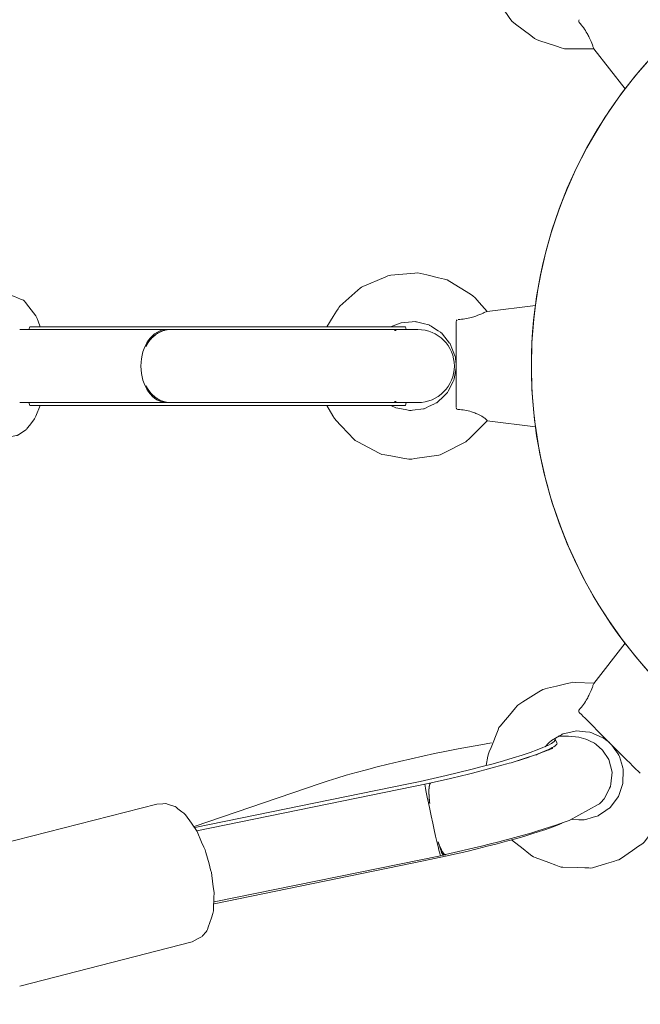
# Model space of a CAD drawing. Units: inches. Extents: x 80 to 233, y -142 to -27.
# Drawn here: x 144 to 146, y -85 to -83 of the extents above; entities that cross this region are included whole.
import ezdxf

# ---------------------------------------------------------------- set-up
doc = ezdxf.new("R2010")
doc.units = ezdxf.units.IN
doc.header["$MEASUREMENT"] = 0
doc.layers.add('Work Layer', color=7, linetype='Continuous')

# ---------------------------------------------------------------- blocks, each defined once
blk = doc.blocks.new('block 9')
at = {"layer": 'Work Layer', "color": 7, "lineweight": 20}
blk.add_lwpolyline([(145.3858, -83.6233), (144.821, -83.6233)], dxfattribs=at)
blk = doc.blocks.new('block 10')
at = {"layer": 'Work Layer', "color": 7, "lineweight": 20}
blk.add_lwpolyline([(144.821, -83.6233), (144.4908, -83.6233)], dxfattribs=at)
blk = doc.blocks.new('block 11')
at = {"layer": 'Work Layer', "color": 7, "lineweight": 20}
blk.add_lwpolyline([(145.3858, -83.4295), (144.821, -83.4295)], dxfattribs=at)
blk = doc.blocks.new('block 12')
at = {"layer": 'Work Layer', "color": 7, "lineweight": 20}
blk.add_lwpolyline([(144.821, -83.4295), (144.4908, -83.4295)], dxfattribs=at)
blk = doc.blocks.new('block 13')
at = {"layer": 'Work Layer', "color": 7, "lineweight": 20}
blk.add_lwpolyline([(144.4908, -83.6233), (144.4876, -83.6164)], dxfattribs=at)
blk = doc.blocks.new('block 14')
at = {"layer": 'Work Layer', "color": 7, "lineweight": 20}
blk.add_lwpolyline([(144.4876, -83.4364), (144.4908, -83.4295)], dxfattribs=at)
blk = doc.blocks.new('block 15')
at = {"layer": 'Work Layer', "color": 7, "lineweight": 20}
blk.add_lwpolyline([(145.3858, -83.4295), (145.3896, -83.4295)], dxfattribs=at)
blk = doc.blocks.new('block 16')
at = {"layer": 'Work Layer', "color": 7, "lineweight": 20}
blk.add_lwpolyline([(145.3858, -83.6233), (145.3896, -83.6233)], dxfattribs=at)
blk = doc.blocks.new('block 17')
at = {"layer": 'Work Layer', "color": 7, "lineweight": 20}
blk.add_lwpolyline([(145.3881, -83.6136), (145.3919, -83.6136)], dxfattribs=at)
blk = doc.blocks.new('block 18')
at = {"layer": 'Work Layer', "color": 7, "lineweight": 20}
blk.add_lwpolyline([(145.3881, -83.4392), (145.3919, -83.4392)], dxfattribs=at)
blk = doc.blocks.new('block 19')
at = {"layer": 'Work Layer', "color": 7, "lineweight": 20}
blk.add_lwpolyline([(145.3908, -83.6233), (145.4147, -83.6233)], dxfattribs=at)
blk = doc.blocks.new('block 20')
at = {"layer": 'Work Layer', "color": 7, "lineweight": 20}
blk.add_lwpolyline([(145.3908, -83.4295), (145.4147, -83.4295)], dxfattribs=at)
blk = doc.blocks.new('block 21')
at = {"layer": 'Work Layer', "color": 7, "lineweight": 20}
blk.add_lwpolyline([(145.3908, -83.6233), (145.3896, -83.6233)], dxfattribs=at)
blk = doc.blocks.new('block 22')
at = {"layer": 'Work Layer', "color": 7, "lineweight": 20}
blk.add_lwpolyline([(145.3908, -83.4295), (145.3896, -83.4295)], dxfattribs=at)
blk = doc.blocks.new('block 23')
at = {"layer": 'Work Layer', "color": 7, "lineweight": 20}
blk.add_open_spline([(144.7759, -83.5747), (144.7893, -83.6008), (144.8126, -83.6166), (144.8375, -83.6164)], degree=3, dxfattribs=at)
blk = doc.blocks.new('block 24')
at = {"layer": 'Work Layer', "color": 7, "lineweight": 20}
blk.add_open_spline([(144.8375, -83.4364), (144.8126, -83.4362), (144.7893, -83.452), (144.7759, -83.4781)], degree=3, dxfattribs=at)
blk = doc.blocks.new('block 25')
at = {"layer": 'Work Layer', "color": 7, "lineweight": 20}
blk.add_open_spline([(144.7759, -83.4781), (144.7762, -83.4776), (144.7765, -83.4771), (144.7768, -83.4765), (144.7781, -83.474), (144.7796, -83.4716), (144.7811, -83.4693), (144.7827, -83.467), (144.7842, -83.4649), (144.7858, -83.4629), (144.7874, -83.461), (144.7892, -83.459), (144.791, -83.4571), (144.7929, -83.4552), (144.7949, -83.4534), (144.797, -83.4517), (144.799, -83.45), (144.8011, -83.4484), (144.8033, -83.447), (144.8054, -83.4456), (144.8075, -83.4444), (144.8096, -83.4433), (144.8117, -83.4423), (144.814, -83.4413), (144.8163, -83.4404), (144.8186, -83.4395), (144.8211, -83.4387), (144.8235, -83.4382), (144.8259, -83.4376), (144.8284, -83.4371), (144.8308, -83.4368), (144.8331, -83.4366), (144.8354, -83.4364), (144.8375, -83.4364)], degree=3, knots=[0, 0, 0, 0, 1, 1, 1, 2, 2, 2, 3, 3, 3, 4, 4, 4, 5, 5, 5, 6, 6, 6, 7, 7, 7, 8, 8, 8, 9, 9, 9, 10, 10, 10, 11, 11, 11, 11], dxfattribs=at)
blk = doc.blocks.new('block 26')
at = {"layer": 'Work Layer', "color": 7, "lineweight": 20}
blk.add_open_spline([(144.8375, -83.6164), (144.8354, -83.6164), (144.8331, -83.6163), (144.8308, -83.616), (144.8284, -83.6157), (144.8259, -83.6153), (144.8235, -83.6147), (144.8211, -83.6141), (144.8186, -83.6133), (144.8163, -83.6124), (144.814, -83.6116), (144.8117, -83.6106), (144.8096, -83.6095), (144.8075, -83.6084), (144.8054, -83.6072), (144.8033, -83.6058), (144.8011, -83.6044), (144.799, -83.6028), (144.797, -83.6011), (144.7949, -83.5994), (144.7929, -83.5976), (144.791, -83.5957), (144.7892, -83.5938), (144.7874, -83.5919), (144.7858, -83.5899), (144.7842, -83.5879), (144.7827, -83.5858), (144.7811, -83.5835), (144.7796, -83.5812), (144.7781, -83.5788), (144.7768, -83.5763)], degree=3, knots=[0, 0, 0, 0, 1, 1, 1, 2, 2, 2, 3, 3, 3, 4, 4, 4, 5, 5, 5, 6, 6, 6, 7, 7, 7, 8, 8, 8, 9, 9, 9, 10, 10, 10, 10], dxfattribs=at)
blk = doc.blocks.new('block 27')
at = {"layer": 'Work Layer', "color": 7, "lineweight": 20}
blk.add_open_spline([(144.8281, -83.4364), (144.7926, -83.4364), (144.7638, -83.4767), (144.7638, -83.5264), (144.7638, -83.5761), (144.7926, -83.6164), (144.8281, -83.6164)], degree=3, knots=[0, 0, 0, 0, 1, 1, 1, 2, 2, 2, 2], dxfattribs=at)
blk = doc.blocks.new('block 28')
at = {"layer": 'Work Layer', "color": 7, "lineweight": 20}
blk.add_lwpolyline([(145.411, -83.6233), (145.411, -83.6233)], dxfattribs=at)
blk = doc.blocks.new('block 29')
at = {"layer": 'Work Layer', "color": 7, "lineweight": 20}
blk.add_lwpolyline([(145.411, -83.6233), (145.411, -83.6233)], dxfattribs=at)
blk = doc.blocks.new('block 79')
at = {"layer": 'Work Layer', "color": 7, "lineweight": 20}
blk.add_open_spline([(145.5441, -83.4121), (145.5498, -83.4116), (145.5554, -83.411), (145.5607, -83.4101), (145.566, -83.4093), (145.5723, -83.408), (145.5773, -83.4066), (145.5808, -83.4057), (145.5849, -83.4044), (145.588, -83.4033), (145.595, -83.4009), (145.6019, -83.3979), (145.6063, -83.3959), (145.6076, -83.3953), (145.6091, -83.3946), (145.6101, -83.3941), (145.6129, -83.3928), (145.6148, -83.392), (145.6157, -83.3919)], degree=3, knots=[0, 0, 0, 0, 1, 1, 1, 2, 2, 2, 3, 3, 3, 4, 4, 4, 5, 5, 5, 6, 6, 6, 6], dxfattribs=at)
blk = doc.blocks.new('block 80')
at = {"layer": 'Work Layer', "color": 7, "lineweight": 20}
blk.add_open_spline([(145.6161, -83.6608), (145.6162, -83.6601), (145.6139, -83.6578), (145.61, -83.655), (145.609, -83.6543), (145.6075, -83.6533), (145.6062, -83.6524), (145.6018, -83.6495), (145.5949, -83.6457), (145.5879, -83.6428), (145.5848, -83.6415), (145.5807, -83.64), (145.5772, -83.6389), (145.5722, -83.6374), (145.5659, -83.6359), (145.5606, -83.635), (145.5553, -83.6342), (145.5497, -83.6336), (145.544, -83.6332)], degree=3, knots=[0, 0, 0, 0, 1, 1, 1, 2, 2, 2, 3, 3, 3, 4, 4, 4, 5, 5, 5, 6, 6, 6, 6], dxfattribs=at)
blk = doc.blocks.new('block 81')
at = {"layer": 'Work Layer', "color": 7, "lineweight": 20}
blk.add_open_spline([(145.5397, -83.4169), (145.5401, -83.4149), (145.5403, -83.4146), (145.5404, -83.4143), (145.5408, -83.4137), (145.5414, -83.4131), (145.5421, -83.4127)], degree=3, knots=[0, 0, 0, 0, 1, 1, 1, 2, 2, 2, 2], dxfattribs=at)
blk = doc.blocks.new('block 82')
at = {"layer": 'Work Layer', "color": 7, "lineweight": 20}
blk.add_open_spline([(145.544, -83.6332), (145.5423, -83.6328), (145.5418, -83.6326), (145.5415, -83.6323), (145.5401, -83.6307), (145.5399, -83.6303), (145.5398, -83.63)], degree=3, knots=[0, 0, 0, 0, 1, 1, 1, 2, 2, 2, 2], dxfattribs=at)
blk = doc.blocks.new('block 180')
at = {"layer": 'Work Layer', "color": 7, "lineweight": 20}
blk.add_lwpolyline([(145.9555, -84.2089), (145.9555, -84.2089)], dxfattribs=at)
blk = doc.blocks.new('block 181')
at = {"layer": 'Work Layer', "color": 7, "lineweight": 20}
blk.add_open_spline([(145.8421, -84.3723), (145.8458, -84.368), (145.8494, -84.3635), (145.8525, -84.3592), (145.8557, -84.3548), (145.8592, -84.3494), (145.8617, -84.345), (145.8636, -84.3418), (145.8655, -84.3381), (145.867, -84.3351), (145.8702, -84.3284), (145.873, -84.3214), (145.8746, -84.3169), (145.8752, -84.3155), (145.8757, -84.314), (145.8761, -84.3129), (145.8772, -84.3101), (145.878, -84.3081), (145.8785, -84.3074)], degree=3, knots=[0, 0, 0, 0, 1, 1, 1, 2, 2, 2, 3, 3, 3, 4, 4, 4, 5, 5, 5, 6, 6, 6, 6], dxfattribs=at)
blk = doc.blocks.new('block 183')
at = {"layer": 'Work Layer', "color": 7, "lineweight": 20}
blk.add_open_spline([(145.8425, -84.3788), (145.8413, -84.3771), (145.8412, -84.3768), (145.8412, -84.3768), (145.8409, -84.3758), (145.8409, -84.3749), (145.8411, -84.3742), (145.8413, -84.3735), (145.8417, -84.3728), (145.8421, -84.3723)], degree=3, knots=[0, 0, 0, 0, 1, 1, 1, 2, 2, 2, 3, 3, 3, 3], dxfattribs=at)
blk = doc.blocks.new('block 186')
at = {"layer": 'Work Layer', "color": 7, "lineweight": 20}
blk.add_lwpolyline([(145.9555, -82.8438), (145.9555, -82.8438)], dxfattribs=at)
blk = doc.blocks.new('block 188')
at = {"layer": 'Work Layer', "color": 7, "lineweight": 20}
blk.add_open_spline([(145.8421, -82.6805), (145.8458, -82.6848), (145.8494, -82.6893), (145.8525, -82.6936), (145.8557, -82.698), (145.8592, -82.7034), (145.8617, -82.7078), (145.8636, -82.711), (145.8655, -82.7147), (145.867, -82.7178), (145.8702, -82.7244), (145.873, -82.7314), (145.8746, -82.7359), (145.8752, -82.7373), (145.8757, -82.7388), (145.8761, -82.7399), (145.8772, -82.7427), (145.878, -82.7447), (145.8785, -82.7454)], degree=3, knots=[0, 0, 0, 0, 1, 1, 1, 2, 2, 2, 3, 3, 3, 4, 4, 4, 5, 5, 5, 6, 6, 6, 6], dxfattribs=at)
blk = doc.blocks.new('block 190')
at = {"layer": 'Work Layer', "color": 7, "lineweight": 20}
blk.add_open_spline([(145.8425, -82.674), (145.8413, -82.6757), (145.8412, -82.676), (145.8411, -82.6763), (145.8409, -82.6771), (145.8409, -82.6779), (145.8411, -82.6787), (145.8413, -82.6793), (145.8417, -82.68), (145.8421, -82.6805)], degree=3, knots=[0, 0, 0, 0, 1, 1, 1, 2, 2, 2, 3, 3, 3, 3], dxfattribs=at)
blk = doc.blocks.new('block 191')
at = {"layer": 'Work Layer', "color": 7, "lineweight": 20}
blk.add_open_spline([(145.418, -84.5556), (145.5942, -84.5195), (145.7564, -84.4725), (145.7804, -84.4506), (145.784, -84.4473), (145.7843, -84.4446), (145.781, -84.4428)], degree=3, knots=[0, 0, 0, 0, 1, 1, 1, 2, 2, 2, 2], dxfattribs=at)
blk = doc.blocks.new('block 192')
at = {"layer": 'Work Layer', "color": 7, "lineweight": 20}
blk.add_lwpolyline([(145.418, -84.5556), (144.8968, -84.6624)], dxfattribs=at)
blk = doc.blocks.new('block 193')
at = {"layer": 'Work Layer', "color": 7, "lineweight": 20}
blk.add_open_spline([(145.4594, -84.7442), (145.6043, -84.7145), (145.7443, -84.6764), (145.8003, -84.6514)], degree=3, dxfattribs=at)
blk = doc.blocks.new('block 194')
at = {"layer": 'Work Layer', "color": 7, "lineweight": 20}
blk.add_open_spline([(145.6914, -84.4976), (145.7565, -84.4773), (145.7914, -84.4613), (145.7875, -84.4535)], degree=3, dxfattribs=at)
blk = doc.blocks.new('block 195')
at = {"layer": 'Work Layer', "color": 7, "lineweight": 20}
blk.add_lwpolyline([(145.4594, -84.7442), (144.9441, -84.8498)], dxfattribs=at)
blk = doc.blocks.new('block 196')
at = {"layer": 'Work Layer', "color": 7, "lineweight": 20}
blk.add_open_spline([(145.6267, -84.4539), (145.486, -84.4766), (145.3045, -84.5194), (145.2052, -84.5534)], degree=3, dxfattribs=at)
blk = doc.blocks.new('block 197')
at = {"layer": 'Work Layer', "color": 7, "lineweight": 20}
blk.add_lwpolyline([(145.2052, -84.5534), (144.895, -84.6595)], dxfattribs=at)
blk = doc.blocks.new('block 198')
at = {"layer": 'Work Layer', "color": 7, "lineweight": 20}
blk.add_open_spline([(145.4761, -84.5531), (145.4718, -84.5567), (145.4712, -84.5756), (145.4745, -84.603)], degree=3, dxfattribs=at)
blk = doc.blocks.new('block 199')
at = {"layer": 'Work Layer', "color": 7, "lineweight": 20}
blk.add_open_spline([(145.4952, -84.6969), (145.5026, -84.7191), (145.5096, -84.7309), (145.5139, -84.7287)], degree=3, dxfattribs=at)
blk = doc.blocks.new('block 200')
at = {"layer": 'Work Layer', "color": 7, "lineweight": 20}
blk.add_open_spline([(145.4627, -84.556), (145.4627, -84.5602), (145.4712, -84.6029), (145.4818, -84.6513), (145.4918, -84.6968), (145.5002, -84.7317), (145.5011, -84.7315)], degree=3, knots=[0, 0, 0, 0, 1, 1, 1, 2, 2, 2, 2], dxfattribs=at)
blk = doc.blocks.new('block 201')
at = {"layer": 'Work Layer', "color": 7, "lineweight": 20}
blk.add_open_spline([(145.4761, -84.5531), (145.4747, -84.5552), (145.4744, -84.556), (145.4741, -84.5569), (145.4738, -84.5579), (145.4736, -84.559), (145.4734, -84.5602), (145.4732, -84.5614), (145.473, -84.5627), (145.4729, -84.5641), (145.4727, -84.5654), (145.4726, -84.5669), (145.4726, -84.5686), (145.4725, -84.5703), (145.4725, -84.5721), (145.4725, -84.5741), (145.4725, -84.576), (145.4725, -84.5781), (145.4726, -84.5802), (145.4727, -84.5824), (145.4728, -84.5846), (145.473, -84.5867), (145.4731, -84.5889), (145.4733, -84.5912), (145.4735, -84.5936), (145.4738, -84.5961), (145.474, -84.5987), (145.4743, -84.6013)], degree=3, knots=[0, 0, 0, 0, 1, 1, 1, 2, 2, 2, 3, 3, 3, 4, 4, 4, 5, 5, 5, 6, 6, 6, 7, 7, 7, 8, 8, 8, 9, 9, 9, 9], dxfattribs=at)
blk = doc.blocks.new('block 202')
at = {"layer": 'Work Layer', "color": 7, "lineweight": 20}
blk.add_lwpolyline([(145.4709, -84.5539), (145.4709, -84.5539)], dxfattribs=at)
blk = doc.blocks.new('block 203')
at = {"layer": 'Work Layer', "color": 7, "lineweight": 20}
blk.add_open_spline([(145.4952, -84.6969), (145.4964, -84.7006), (145.4972, -84.7027), (145.4979, -84.7047), (145.4987, -84.7067), (145.4994, -84.7085), (145.5001, -84.7102), (145.5008, -84.7119), (145.5015, -84.7135), (145.5022, -84.7151), (145.503, -84.7167), (145.5037, -84.7181), (145.5044, -84.7195), (145.5051, -84.7208), (145.5058, -84.722), (145.5065, -84.723), (145.5071, -84.7241), (145.5078, -84.725), (145.5084, -84.7257), (145.509, -84.7264), (145.5096, -84.727), (145.5101, -84.7275), (145.5107, -84.7281), (145.5113, -84.7284), (145.5118, -84.7286)], degree=3, knots=[0, 0, 0, 0, 1, 1, 1, 2, 2, 2, 3, 3, 3, 4, 4, 4, 5, 5, 5, 6, 6, 6, 7, 7, 7, 8, 8, 8, 8], dxfattribs=at)
blk = doc.blocks.new('block 204')
at = {"layer": 'Work Layer', "color": 7, "lineweight": 20}
blk.add_open_spline([(145.5083, -84.7299), (145.5067, -84.729), (145.506, -84.7278), (145.5051, -84.7261), (145.5035, -84.7228), (145.5014, -84.7173), (145.4991, -84.7101), (145.4978, -84.7062), (145.4965, -84.7017), (145.4952, -84.6969)], degree=3, knots=[0, 0, 0, 0, 1, 1, 1, 2, 2, 2, 3, 3, 3, 3], dxfattribs=at)
blk = doc.blocks.new('block 293')
at = {"layer": 'Work Layer', "color": 7, "lineweight": 20}
blk.add_open_spline([(147.8239, -84.0889), (147.5133, -84.6269), (146.8253, -84.8113), (146.2872, -84.5006), (145.7492, -84.19), (145.5648, -83.502), (145.8755, -82.9639), (146.1861, -82.4259), (146.8741, -82.2415), (147.4122, -82.5522), (147.9502, -82.8628), (148.1346, -83.5508), (147.8239, -84.0889), (147.8239, -84.0889), (147.8239, -84.0889), (147.8239, -84.0889)], degree=3, knots=[0, 0, 0, 0, 1, 1, 1, 2, 2, 2, 3, 3, 3, 4, 4, 4, 5, 5, 5, 5], dxfattribs=at)
blk = doc.blocks.new('block 291')
at = {"layer": 'Work Layer'}
blk.add_blockref('block 293', (0, 0), dxfattribs=at)
blk = doc.blocks.new('block 301')
at = {"layer": 'Work Layer', "color": 7, "lineweight": 20}
blk.add_lwpolyline([(145.4147, -83.6233), (145.4164, -83.6164)], dxfattribs=at)
blk = doc.blocks.new('block 302')
at = {"layer": 'Work Layer', "color": 7, "lineweight": 20}
blk.add_lwpolyline([(145.4147, -83.4295), (145.4164, -83.4364)], dxfattribs=at)
blk = doc.blocks.new('block 303')
at = {"layer": 'Work Layer', "color": 7, "lineweight": 20}
blk.add_lwpolyline([(144.4659, -83.6164), (144.8281, -83.6164)], dxfattribs=at)
blk = doc.blocks.new('block 304')
at = {"layer": 'Work Layer', "color": 7, "lineweight": 20}
blk.add_lwpolyline([(144.4659, -83.4364), (144.8281, -83.4364)], dxfattribs=at)
blk = doc.blocks.new('block 305')
at = {"layer": 'Work Layer', "color": 7, "lineweight": 20}
blk.add_lwpolyline([(144.8336, -83.6164), (144.8371, -83.6164)], dxfattribs=at)
blk = doc.blocks.new('block 306')
at = {"layer": 'Work Layer', "color": 7, "lineweight": 20}
blk.add_lwpolyline([(144.8336, -83.4364), (144.8371, -83.4364)], dxfattribs=at)
blk = doc.blocks.new('block 307')
at = {"layer": 'Work Layer', "color": 7, "lineweight": 20}
blk.add_lwpolyline([(144.8281, -83.4364), (144.8336, -83.4364)], dxfattribs=at)
blk = doc.blocks.new('block 308')
at = {"layer": 'Work Layer', "color": 7, "lineweight": 20}
blk.add_lwpolyline([(144.8371, -83.4364), (145.4451, -83.4364)], dxfattribs=at)
blk = doc.blocks.new('block 309')
at = {"layer": 'Work Layer', "color": 7, "lineweight": 20}
blk.add_lwpolyline([(145.4451, -83.6164), (144.8371, -83.6164)], dxfattribs=at)
blk = doc.blocks.new('block 310')
at = {"layer": 'Work Layer', "color": 7, "lineweight": 20}
blk.add_lwpolyline([(144.8336, -83.6164), (144.8281, -83.6164)], dxfattribs=at)
blk = doc.blocks.new('block 311')
at = {"layer": 'Work Layer', "color": 7, "lineweight": 20}
blk.add_open_spline([(145.4451, -83.6164), (145.4948, -83.6164), (145.5351, -83.5761), (145.5351, -83.5264), (145.5351, -83.4767), (145.4948, -83.4364), (145.4451, -83.4364)], degree=3, knots=[0, 0, 0, 0, 1, 1, 1, 2, 2, 2, 2], dxfattribs=at)
blk = doc.blocks.new('block 315')
at = {"layer": 'Work Layer', "color": 7, "lineweight": 20}
blk.add_lwpolyline([(144.4368, -83.7014), (144.4533, -83.6981), (144.4574, -83.6973), (144.4595, -83.6969), (144.4605, -83.6966), (144.4613, -83.6961), (144.4677, -83.692), (144.4805, -83.6837), (144.482, -83.6826), (144.483, -83.6812), (144.4851, -83.6785), (144.4894, -83.6729), (144.4978, -83.6618), (144.502, -83.6563), (144.5029, -83.6547), (144.5036, -83.6531), (144.505, -83.6498), (144.516, -83.6233)], dxfattribs=at)
blk = doc.blocks.new('block 316')
at = {"layer": 'Work Layer', "color": 7, "lineweight": 20}
blk.add_lwpolyline([(144.516, -83.4295), (144.5108, -83.416), (144.5081, -83.4093), (144.5068, -83.4059), (144.5062, -83.4042), (144.5051, -83.4029), (144.4879, -83.3808), (144.4794, -83.3697), (144.4772, -83.367), (144.4762, -83.3656), (144.4756, -83.3649), (144.4748, -83.3644), (144.4674, -83.3614), (144.4526, -83.3554), (144.4452, -83.3524), (144.4443, -83.352), (144.4433, -83.3518), (144.4411, -83.3517), (144.4368, -83.3514)], dxfattribs=at)
blk = doc.blocks.new('block 319')
at = {"layer": 'Work Layer', "color": 7, "lineweight": 20}
blk.add_lwpolyline([(145.4415, -83.6164), (145.4415, -83.6164)], dxfattribs=at)
blk = doc.blocks.new('block 564')
at = {"layer": 'Work Layer', "color": 7, "lineweight": 20}
blk.add_lwpolyline([(145.6161, -83.6608), (145.574, -83.7028), (145.5633, -83.713), (145.55, -83.7197), (145.5234, -83.733), (145.5101, -83.7397), (145.5034, -83.743), (145.5001, -83.7447), (145.4966, -83.7457), (145.4671, -83.75), (145.4377, -83.7543), (145.4303, -83.7553), (145.4266, -83.7559), (145.423, -83.7553), (145.4083, -83.7528), (145.379, -83.7476), (145.3643, -83.745), (145.357, -83.7437), (145.3534, -83.7428), (145.3502, -83.7411), (145.2978, -83.7128), (145.2912, -83.7093), (145.2883, -83.7071), (145.2858, -83.7044), (145.2755, -83.6935), (145.2551, -83.6719), (145.2449, -83.6611), (145.2398, -83.6557), (145.236, -83.6493), (145.2213, -83.6233)], dxfattribs=at)
blk = doc.blocks.new('block 565')
at = {"layer": 'Work Layer', "color": 7, "lineweight": 20}
blk.add_lwpolyline([(145.2211, -83.4295), (145.237, -83.4042), (145.2449, -83.3916), (145.2489, -83.3853), (145.2509, -83.3821), (145.2534, -83.3794), (145.2979, -83.3399), (145.3035, -83.335), (145.3063, -83.3325), (145.3097, -83.331), (145.3234, -83.3252), (145.3507, -83.3134), (145.3644, -83.3075), (145.3712, -83.3046), (145.3748, -83.3035), (145.3785, -83.3031), (145.4081, -83.3006), (145.4378, -83.298), (145.4452, -83.2973), (145.4525, -83.2986), (145.467, -83.3021), (145.4959, -83.309), (145.5104, -83.3124), (145.5177, -83.3141), (145.524, -83.318), (145.5747, -83.3492), (145.5809, -83.3533), (145.5859, -83.3588), (145.596, -83.3698), (145.6162, -83.3918)], dxfattribs=at)
blk = doc.blocks.new('block 566')
at = {"layer": 'Work Layer', "color": 7, "lineweight": 20}
blk.add_lwpolyline([(145.5396, -83.5308), (145.5346, -83.5578), (145.5339, -83.5612), (145.5323, -83.5642), (145.5292, -83.5703), (145.5228, -83.5825), (145.5196, -83.5886), (145.518, -83.5916), (145.5156, -83.5941), (145.5057, -83.6036), (145.4958, -83.6132), (145.4933, -83.6156), (145.4919, -83.6166), (145.4904, -83.6173), (145.4842, -83.6203), (145.4717, -83.6263), (145.4655, -83.6292), (145.4624, -83.6307), (145.4609, -83.6314), (145.4591, -83.6317), (145.4318, -83.6352), (145.4284, -83.6356), (145.4266, -83.6359), (145.425, -83.6356), (145.4182, -83.6343), (145.4046, -83.6317), (145.3911, -83.6289), (145.3785, -83.6233)], dxfattribs=at)
blk = doc.blocks.new('block 567')
at = {"layer": 'Work Layer', "color": 7, "lineweight": 20}
blk.add_lwpolyline([(145.378, -83.4295), (145.404, -83.4197), (145.4315, -83.4176), (145.4384, -83.4171), (145.4401, -83.4172), (145.4418, -83.4176), (145.4452, -83.4185), (145.4586, -83.4219), (145.472, -83.4253), (145.4736, -83.4258), (145.4751, -83.4267), (145.478, -83.4286), (145.4838, -83.4323), (145.4955, -83.4397), (145.5013, -83.4434), (145.5028, -83.4443), (145.5039, -83.4456), (145.5061, -83.4483), (145.5235, -83.4697), (145.5246, -83.471), (145.5254, -83.4725), (145.5266, -83.4757), (145.5291, -83.4822), (145.534, -83.495), (145.5364, -83.5015), (145.5375, -83.5047), (145.5379, -83.5081), (145.5396, -83.5219)], dxfattribs=at)
blk = doc.blocks.new('block 568')
at = {"layer": 'Work Layer', "color": 7, "lineweight": 20}
blk.add_lwpolyline([(145.616, -83.6609), (145.7347, -83.6758)], dxfattribs=at)
blk = doc.blocks.new('block 569')
at = {"layer": 'Work Layer', "color": 7, "lineweight": 20}
blk.add_lwpolyline([(145.6158, -83.3919), (145.7347, -83.377)], dxfattribs=at)
blk = doc.blocks.new('block 570')
at = {"layer": 'Work Layer', "color": 7, "lineweight": 20}
blk.add_lwpolyline([(145.5396, -83.6285), (145.5396, -83.6072), (145.5396, -83.6017), (145.5396, -83.5947), (145.5396, -83.5807), (145.5396, -83.5738), (145.5396, -83.5664), (145.5396, -83.5507), (145.5396, -83.5189), (145.5396, -83.5029), (145.5396, -83.4949), (145.5396, -83.4875), (145.5397, -83.4583), (145.5397, -83.4348), (145.5397, -83.4319), (145.5397, -83.4295), (145.5397, -83.4253), (145.5397, -83.4169)], dxfattribs=at)
blk = doc.blocks.new('block 714')
at = {"layer": 'Work Layer', "color": 7, "lineweight": 20}
blk.add_lwpolyline([(146.0689, -84.4972), (146.0689, -84.5699), (146.0461, -84.6389), (146.003, -84.6973), (145.9997, -84.7003), (145.996, -84.7029), (145.9885, -84.7082), (145.9736, -84.7186), (145.9439, -84.7394), (145.9398, -84.7414), (145.9355, -84.7427), (145.9268, -84.7453), (145.9094, -84.7505), (145.8746, -84.761), (145.8702, -84.7618), (145.8656, -84.7616), (145.8565, -84.7614), (145.8384, -84.7608), (145.8021, -84.7598), (145.7976, -84.7594), (145.7933, -84.7578), (145.7848, -84.7547), (145.7677, -84.7485), (145.7336, -84.7361), (145.7294, -84.7344), (145.7258, -84.7316), (145.7186, -84.726), (145.7042, -84.7149), (145.6755, -84.6926)], dxfattribs=at)
blk = doc.blocks.new('block 715')
at = {"layer": 'Work Layer', "color": 7, "lineweight": 20}
blk.add_lwpolyline([(145.6135, -84.5097), (145.6173, -84.4867), (145.6189, -84.4811), (145.6211, -84.4757), (145.6254, -84.4649), (145.6426, -84.4217), (145.6447, -84.4163), (145.6484, -84.4119), (145.6559, -84.403), (145.6709, -84.3852), (145.6858, -84.3674), (145.6895, -84.3629), (145.6914, -84.3607), (145.6937, -84.359), (145.7036, -84.3529), (145.7432, -84.3285), (145.7531, -84.3224), (145.7557, -84.3213), (145.7585, -84.3206), (145.7642, -84.3193), (145.7868, -84.3139), (145.8094, -84.3086), (145.8207, -84.3059), (145.8264, -84.3047), (145.8322, -84.305), (145.8787, -84.307)], dxfattribs=at)
blk = doc.blocks.new('block 716')
at = {"layer": 'Work Layer', "color": 7, "lineweight": 20}
blk.add_lwpolyline([(145.9229, -84.4594), (145.9325, -84.4733), (145.9373, -84.4803), (145.9397, -84.4837), (145.9406, -84.4856), (145.9412, -84.4876), (145.9462, -84.5037), (145.9488, -84.5118), (145.95, -84.5158), (145.9506, -84.5178), (145.9507, -84.5199), (145.9499, -84.5537), (145.9386, -84.5857), (145.9181, -84.6126), (145.9167, -84.6142), (145.9149, -84.6153), (145.9114, -84.6177), (145.9044, -84.6225), (145.8904, -84.632), (145.8886, -84.6332), (145.8867, -84.6339), (145.8826, -84.6351), (145.8744, -84.6374), (145.8582, -84.642), (145.8541, -84.643), (145.8498, -84.6429), (145.8414, -84.6428), (145.8245, -84.6424)], dxfattribs=at)
blk = doc.blocks.new('block 717')
at = {"layer": 'Work Layer', "color": 7, "lineweight": 20}
blk.add_lwpolyline([(145.7583, -84.4631), (145.7662, -84.4552), (145.7701, -84.4513), (145.7722, -84.4495), (145.7745, -84.4481), (145.7935, -84.4368), (145.7983, -84.4339), (145.8006, -84.4325), (145.8018, -84.4319), (145.8032, -84.4316), (145.814, -84.4292), (145.8355, -84.4244), (145.8574, -84.4265), (145.8684, -84.4276), (145.8711, -84.428), (145.8736, -84.4291), (145.8786, -84.4314), (145.8987, -84.4404), (145.9012, -84.4415), (145.9024, -84.4421), (145.9035, -84.4429), (145.9079, -84.4463), (145.9166, -84.4531)], dxfattribs=at)
blk = doc.blocks.new('block 719')
at = {"layer": 'Work Layer', "color": 7, "lineweight": 20}
blk.add_lwpolyline([(145.8785, -84.3073), (145.9553, -84.2087)], dxfattribs=at)
blk = doc.blocks.new('block 720')
at = {"layer": 'Work Layer', "color": 7, "lineweight": 20}
blk.add_lwpolyline([(145.992, -84.5285), (145.9769, -84.5135), (145.973, -84.5095), (145.9681, -84.5046), (145.9582, -84.4947), (145.9533, -84.4898), (145.9481, -84.4846), (145.9369, -84.4735), (145.9145, -84.451), (145.9032, -84.4397), (145.8975, -84.434), (145.8923, -84.4288), (145.8717, -84.4081), (145.8551, -84.3915), (145.853, -84.3894), (145.8513, -84.3877), (145.8484, -84.3848), (145.8425, -84.3788)], dxfattribs=at)
blk = doc.blocks.new('block 721')
at = {"layer": 'Work Layer', "color": 7, "lineweight": 20}
blk.add_lwpolyline([(145.8787, -82.7458), (145.8323, -82.7458), (145.809, -82.7458), (145.8061, -82.7458), (145.8033, -82.745), (145.7978, -82.7432), (145.7868, -82.7395), (145.7427, -82.7249), (145.7372, -82.7231), (145.7323, -82.7199), (145.723, -82.713), (145.7044, -82.6991), (145.6857, -82.6852), (145.6767, -82.678), (145.67, -82.6685), (145.6433, -82.6304), (145.6366, -82.6209), (145.6351, -82.6185), (145.6343, -82.6157), (145.6326, -82.6101), (145.6259, -82.5879), (145.6192, -82.5656), (145.6159, -82.5545), (145.6142, -82.5489), (145.6135, -82.5431)], dxfattribs=at)
blk = doc.blocks.new('block 725')
at = {"layer": 'Work Layer', "color": 7, "lineweight": 20}
blk.add_lwpolyline([(145.8785, -82.7455), (145.9553, -82.8441)], dxfattribs=at)
blk = doc.blocks.new('block 728')
at = {"layer": 'Work Layer', "color": 7, "lineweight": 20}
blk.add_lwpolyline([(145.7642, -84.4603), (145.7667, -84.4591)], dxfattribs=at)
blk = doc.blocks.new('block 729')
at = {"layer": 'Work Layer', "color": 7, "lineweight": 20}
blk.add_lwpolyline([(145.783, -84.4446), (145.7875, -84.4535)], dxfattribs=at)
blk = doc.blocks.new('block 730')
at = {"layer": 'Work Layer', "color": 7, "lineweight": 20}
blk.add_lwpolyline([(145.7712, -84.4681), (145.7705, -84.4685), (145.7704, -84.4686), (145.7704, -84.4686), (145.7703, -84.4686), (145.7702, -84.4687), (145.7698, -84.469), (145.7692, -84.4695), (145.7678, -84.4705), (145.7675, -84.4707), (145.7674, -84.4708), (145.7674, -84.4708), (145.7673, -84.4709), (145.7671, -84.4711), (145.7661, -84.4719)], dxfattribs=at)
blk = doc.blocks.new('block 731')
at = {"layer": 'Work Layer', "color": 7, "lineweight": 20}
blk.add_lwpolyline([(145.4709, -84.5539), (144.9012, -84.6703)], dxfattribs=at)
blk = doc.blocks.new('block 732')
at = {"layer": 'Work Layer', "color": 7, "lineweight": 20}
blk.add_lwpolyline([(145.501, -84.7314), (144.9442, -84.8452)], dxfattribs=at)
blk = doc.blocks.new('block 733')
at = {"layer": 'Work Layer', "color": 7, "lineweight": 20}
blk.add_lwpolyline([(145.5133, -84.7289), (145.5083, -84.7299)], dxfattribs=at)
blk = doc.blocks.new('block 734')
at = {"layer": 'Work Layer', "color": 7, "lineweight": 20}
blk.add_lwpolyline([(145.4709, -84.5539), (145.5254, -84.5411), (145.5526, -84.5347), (145.5662, -84.5315), (145.573, -84.5299), (145.5794, -84.5282), (145.6278, -84.5153), (145.652, -84.5088), (145.6641, -84.5055), (145.6699, -84.5039), (145.6745, -84.5025), (145.7115, -84.4908), (145.7301, -84.485), (145.7347, -84.4835), (145.737, -84.4828), (145.7382, -84.4824), (145.7389, -84.4822), (145.7441, -84.4801), (145.7652, -84.4718), (145.7704, -84.4698), (145.7731, -84.4687), (145.7737, -84.4685), (145.7739, -84.4684), (145.7743, -84.4682), (145.7759, -84.4674), (145.7767, -84.467), (145.7771, -84.4667)], dxfattribs=at)
blk = doc.blocks.new('block 735')
at = {"layer": 'Work Layer', "color": 7, "lineweight": 20}
blk.add_lwpolyline([(145.5011, -84.7315), (145.5083, -84.7299)], dxfattribs=at)
blk = doc.blocks.new('block 736')
at = {"layer": 'Work Layer', "color": 7, "lineweight": 20}
blk.add_lwpolyline([(145.5135, -84.7288), (145.6021, -84.7078), (145.6243, -84.7026), (145.6445, -84.6972), (145.684, -84.6864), (145.7234, -84.6757), (145.733, -84.673), (145.7407, -84.6704), (145.7562, -84.6653), (145.7872, -84.6552), (145.8027, -84.6501), (145.8105, -84.6475), (145.8176, -84.6447), (145.8651, -84.6188), (145.8889, -84.6058), (145.8919, -84.6041), (145.8934, -84.6032), (145.8955, -84.6009), (145.9039, -84.5914), (145.9128, -84.5742), (145.9172, -84.5656), (145.9195, -84.5613), (145.9203, -84.5544), (145.9233, -84.5258), (145.9151, -84.495), (145.8997, -84.4715), (145.8837, -84.4577), (145.8799, -84.4547), (145.8768, -84.4531), (145.8705, -84.45), (145.8642, -84.4468), (145.8611, -84.4452), (145.8589, -84.4446), (145.8413, -84.4398), (145.8156, -84.4375), (145.8029, -84.4369), (145.7905, -84.4371)], dxfattribs=at)
blk = doc.blocks.new('block 739')
at = {"layer": 'Work Layer', "color": 7, "lineweight": 20}
blk.add_lwpolyline([(144.4655, -85.0522), (144.8897, -84.9432)], dxfattribs=at)
blk = doc.blocks.new('block 740')
at = {"layer": 'Work Layer', "color": 7, "lineweight": 20}
blk.add_lwpolyline([(144.3784, -84.7133), (144.8026, -84.6042)], dxfattribs=at)
blk = doc.blocks.new('block 741')
at = {"layer": 'Work Layer', "color": 7, "lineweight": 20}
blk.add_lwpolyline([(144.8026, -84.6042), (144.8178, -84.6034), (144.8253, -84.603), (144.8318, -84.6051), (144.8446, -84.6093), (144.8478, -84.6104), (144.8502, -84.6123), (144.855, -84.616), (144.8645, -84.6234), (144.8693, -84.6271), (144.8717, -84.629), (144.8737, -84.6312), (144.888, -84.6517), (144.9022, -84.6722), (144.9132, -84.6978), (144.9187, -84.7106), (144.9215, -84.717), (144.9239, -84.7236), (144.9316, -84.7518), (144.9354, -84.7659), (144.9371, -84.773), (144.9381, -84.78), (144.9419, -84.8082), (144.9437, -84.8222), (144.9433, -84.8351), (144.9426, -84.861), (144.9424, -84.8675), (144.9419, -84.8705), (144.941, -84.8734), (144.9371, -84.8847), (144.9292, -84.9075), (144.9273, -84.9131), (144.9263, -84.916), (144.9243, -84.9185), (144.9156, -84.9287), (144.9143, -84.9299), (144.9127, -84.9308), (144.9094, -84.9326), (144.9029, -84.9361), (144.8897, -84.9432)], dxfattribs=at)
blk = doc.blocks.new('block 8')
at = {"layer": 'Work Layer'}
for name in ['block 291', 'block 721', 'block 190', 'block 188', 'block 725', 'block 186', 'block 565', 'block 316', 'block 569', 'block 79', 'block 14', 'block 12', 'block 11', 'block 567', 'block 15', 'block 22', 'block 20', 'block 302', 'block 570', 'block 81', 'block 304', 'block 27', 'block 24', 'block 25', 'block 307', 'block 306', 'block 308', 'block 18', 'block 311', 'block 566', 'block 23', 'block 26', 'block 315', 'block 303', 'block 13', 'block 10', 'block 9', 'block 310', 'block 305', 'block 309', 'block 564', 'block 16', 'block 17', 'block 21', 'block 19', 'block 28', 'block 29', 'block 301', 'block 319', 'block 82', 'block 80', 'block 568', 'block 719', 'block 180', 'block 715', 'block 181', 'block 183', 'block 720', 'block 191', 'block 736', 'block 717', 'block 729', 'block 196', 'block 734', 'block 194', 'block 728', 'block 730', 'block 716', 'block 714', 'block 197', 'block 192', 'block 731', 'block 200', 'block 202', 'block 198', 'block 201', 'block 740', 'block 741', 'block 193', 'block 199', 'block 203', 'block 204', 'block 732', 'block 735', 'block 733', 'block 195', 'block 739']:
    blk.add_blockref(name, (0, 0), dxfattribs=at)
blk = doc.blocks.new('block 893')
at = {"layer": 'Work Layer', "color": 7, "lineweight": 20}
blk.add_open_spline([(145.7246, -83.5264), (145.7246, -82.9051), (146.2282, -82.4015), (146.8495, -82.4015), (147.4708, -82.4015), (147.9745, -82.9051), (147.9745, -83.5264), (147.9745, -84.1477), (147.4708, -84.6513), (146.8495, -84.6513), (146.2282, -84.6513), (145.7246, -84.1477), (145.7246, -83.5264), (145.7246, -83.5264), (145.7246, -83.5264), (145.7246, -83.5264)], degree=3, knots=[0, 0, 0, 0, 1, 1, 1, 2, 2, 2, 3, 3, 3, 4, 4, 4, 5, 5, 5, 5], dxfattribs=at)
blk = doc.blocks.new('block 845')
at = {"layer": 'Work Layer'}
blk.add_blockref('block 893', (0, 0), dxfattribs=at)

msp = doc.modelspace()

# ---------------------------------------------------------------- linework, layer by layer
at = {"layer": 'Work Layer', "color": 1, "lineweight": 9}
msp.add_open_spline([(157.0495, -65.9564), (158.3822, -66.7258), (159.5951, -67.6229), (160.6818, -68.6233), (165.6204, -68.6233), (176.8495, -68.6233), (176.8495, -68.6233), (185.1338, -68.6233), (191.8495, -75.3391), (191.8495, -83.6233), (191.8495, -91.9076), (185.1338, -98.6233), (176.8495, -98.6233), (176.8495, -98.6233), (168.5485, -98.6233), (160.6795, -98.6233), (159.4242, -99.7852), (158.0381, -100.769), (156.5621, -101.5661), (151.9064, -104.2324), (131.0311, -116.1933), (131.0311, -116.1933), (121.2739, -121.8266), (108.7975, -118.4836), (103.1642, -108.7264), (101.2573, -105.4237), (100.379, -101.8094), (100.4311, -98.2544), (100.4311, -95.2588), (100.4311, -68.5264), (100.4311, -68.5264), (100.4311, -57.2598), (109.5645, -48.1264), (120.8311, -48.1264), (124.8907, -48.1264), (128.6735, -49.3123), (131.8515, -51.3567), (137.667, -54.7262), (157.0495, -65.9564), (157.0495, -65.9564)], degree=3, knots=[0, 0, 0, 0, 1, 1, 1, 2, 2, 2, 3, 3, 3, 4, 4, 4, 5, 5, 5, 6, 6, 6, 7, 7, 7, 8, 8, 8, 9, 9, 9, 10, 10, 10, 11, 11, 11, 12, 12, 12, 13, 13, 13, 13], dxfattribs=at)

# ---------------------------------------------------------------- block references
at = {"layer": 'Work Layer'}
for name in ['block 8', 'block 845']:
    msp.add_blockref(name, (0, 0), dxfattribs=at)

doc.saveas('drawing.dxf')
